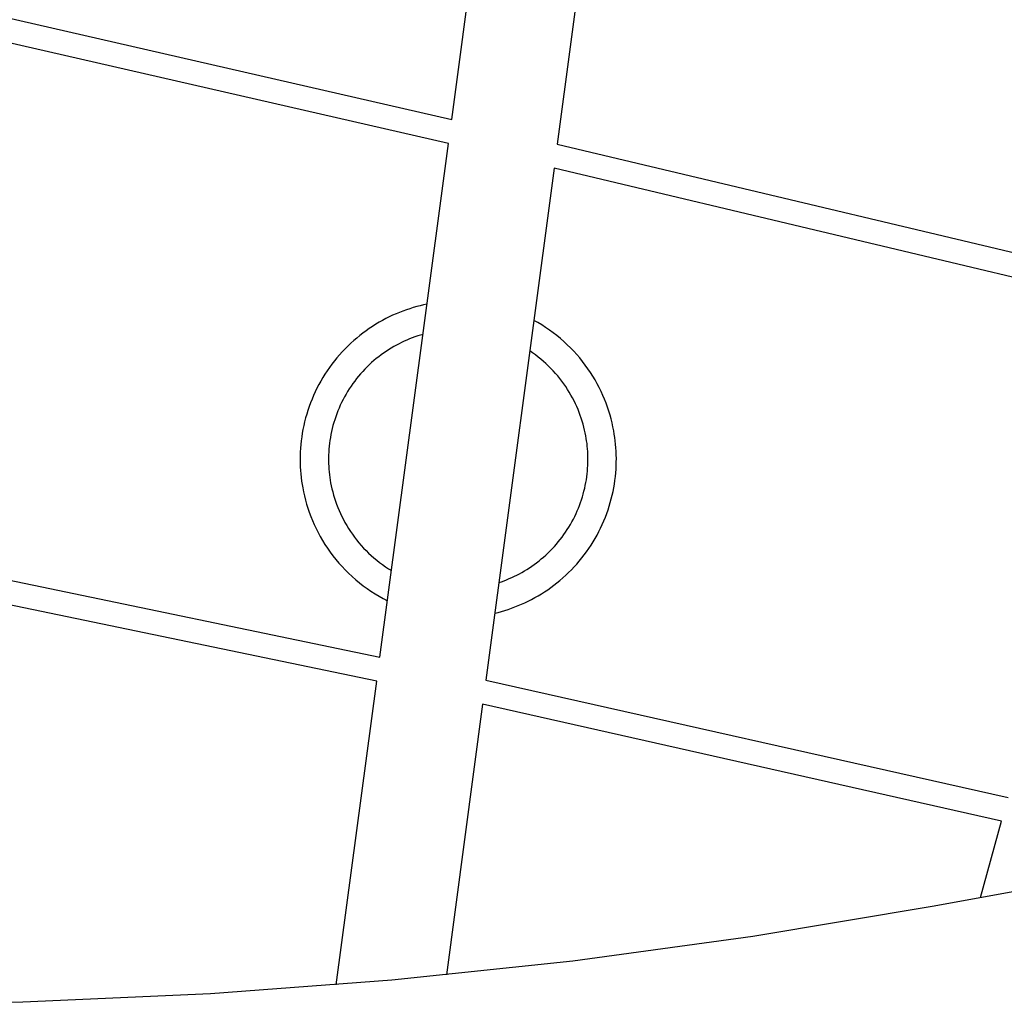
# Model space of a CAD drawing. Units: millimetres. Extents: x -10767 to 19811, y -9896 to 10065.
# Drawn here: x 77 to 888, y 4718 to 5528 of the extents above; entities that cross this region are included whole.
import ezdxf

# ---------------------------------------------------------------- set-up
doc = ezdxf.new("R2010")
doc.units = ezdxf.units.MM
doc.layers.add('Make2D$Visible$Curves', color=7, linetype='Continuous', true_color=0x000000)

msp = doc.modelspace()

# ---------------------------------------------------------------- linework, layer by layer
at = {"layer": 'Make2D$Visible$Curves', "lineweight": -3}
for points in [[(433.13, 5446.05), (489.47, 5868.38)], [(576.29, 5846.92), (520.1, 5425.71)], [(-251.92, 5603.1), (433.13, 5446.05)], [(430.47, 5426.15), (-251.33, 5582.46)], [(374.1, 5003.64), (430.47, 5426.15)], [(520.1, 5425.71), (1007.62, 5310.03)], [(517.44, 5405.79), (461.26, 4984.68)], [(1002.31, 5290.75), (517.44, 5405.79)], [(412.84, 5293.98), (410.03, 5293.38), (407.2, 5292.72), (404.37, 5291.98), (401.54, 5291.18), (398.7, 5290.3), (395.86, 5289.35), (393.02, 5288.33), (390.18, 5287.23), (387.35, 5286.06), (384.53, 5284.82), (381.72, 5283.5), (378.93, 5282.1), (376.15, 5280.63), (373.4, 5279.08), (370.66, 5277.46), (367.96, 5275.76), (365.28, 5273.99), (362.64, 5272.14), (360.03, 5270.22), (357.46, 5268.22), (354.93, 5266.16), (352.45, 5264.03), (350.01, 5261.82), (347.62, 5259.55), (345.29, 5257.22), (343.01, 5254.82), (340.79, 5252.35), (338.63, 5249.83), (336.53, 5247.26), (334.49, 5244.62), (332.53, 5241.94), (330.63, 5239.2), (328.8, 5236.42), (327.04, 5233.59), (325.36, 5230.72), (323.76, 5227.81), (322.23, 5224.87), (320.78, 5221.89), (319.41, 5218.88), (318.12, 5215.85), (316.9, 5212.79), (315.77, 5209.72), (314.73, 5206.62), (313.76, 5203.52), (312.87, 5200.4), (312.07, 5197.27), (311.34, 5194.14), (310.7, 5191.01), (310.13, 5187.88), (309.65, 5184.75), (309.24, 5181.63), (308.91, 5178.52), (308.66, 5175.42), (308.48, 5172.34), (308.38, 5169.27), (308.34, 5166.23), (308.38, 5163.2), (308.49, 5160.2), (308.66, 5157.23), (308.91, 5154.29), (309.21, 5151.37), (309.58, 5148.49), (310, 5145.64), (310.49, 5142.83), (311.14, 5139.51), (311.89, 5136.18), (312.74, 5132.83), (313.68, 5129.48), (314.72, 5126.12), (315.87, 5122.76), (317.11, 5119.4), (318.46, 5116.05), (319.92, 5112.71), (321.48, 5109.39), (323.14, 5106.08), (324.91, 5102.81), (326.79, 5099.56), (328.77, 5096.35), (330.86, 5093.18), (333.05, 5090.06), (335.35, 5086.99), (337.74, 5083.97), (340.23, 5081.01), (342.83, 5078.11), (345.51, 5075.29), (348.29, 5072.54), (351.15, 5069.87), (354.1, 5067.27), (357.13, 5064.77), (360.24, 5062.36), (363.42, 5060.04), (366.67, 5057.81), (369.99, 5055.69), (373.37, 5053.67), (376.8, 5051.75), (380.28, 5049.94)], [(468.6, 5039.71), (471.36, 5040.4), (474.13, 5041.16), (476.9, 5041.98), (479.67, 5042.87), (482.44, 5043.82), (485.21, 5044.85), (487.97, 5045.95), (490.73, 5047.12), (493.48, 5048.36), (496.21, 5049.67), (498.93, 5051.06), (501.64, 5052.52), (504.32, 5054.05), (506.98, 5055.65), (509.61, 5057.32), (512.22, 5059.06), (514.79, 5060.88), (517.33, 5062.76), (519.83, 5064.71), (522.3, 5066.73), (524.72, 5068.82), (527.09, 5070.97), (529.42, 5073.19), (531.7, 5075.46), (533.92, 5077.8), (536.09, 5080.2), (538.21, 5082.66), (540.26, 5085.16), (542.26, 5087.73), (544.19, 5090.34), (546.05, 5093), (547.85, 5095.71), (549.58, 5098.45), (551.23, 5101.24), (552.82, 5104.07), (554.33, 5106.93), (555.77, 5109.83), (557.14, 5112.75), (558.43, 5115.7), (559.64, 5118.67), (560.78, 5121.67), (561.84, 5124.68), (562.82, 5127.7), (563.72, 5130.74), (564.55, 5133.79), (565.3, 5136.84), (565.97, 5139.89), (566.57, 5142.95), (567.09, 5146), (567.54, 5149.05), (567.91, 5152.09), (568.21, 5155.12), (568.43, 5158.14), (568.59, 5161.14), (568.67, 5164.13), (568.69, 5167.1), (568.64, 5170.04), (568.53, 5172.97), (568.35, 5175.86), (568.1, 5178.73), (567.8, 5181.57), (567.44, 5184.38), (567.02, 5187.16), (566.55, 5189.9), (565.92, 5193.1), (565.2, 5196.31), (564.4, 5199.54), (563.5, 5202.77), (562.51, 5206.01), (561.43, 5209.25), (560.25, 5212.49), (558.97, 5215.72), (557.6, 5218.94), (556.13, 5222.15), (554.57, 5225.34), (552.9, 5228.51), (551.14, 5231.66), (549.27, 5234.77), (547.31, 5237.84), (545.26, 5240.88), (543.1, 5243.87), (540.86, 5246.82), (538.51, 5249.71), (536.08, 5252.54), (533.56, 5255.32), (530.95, 5258.03), (528.26, 5260.66), (525.48, 5263.23), (522.63, 5265.72), (519.7, 5268.12), (516.7, 5270.45), (513.63, 5272.68), (510.5, 5274.83), (507.31, 5276.88), (504.06, 5278.84), (500.75, 5280.7)], [(409.53, 5269.16), (407.32, 5268.52), (405.12, 5267.82), (402.91, 5267.06), (400.7, 5266.25), (398.5, 5265.39), (396.31, 5264.48), (394.12, 5263.51), (391.93, 5262.48), (389.76, 5261.4), (387.61, 5260.26), (385.46, 5259.06), (383.34, 5257.81), (381.23, 5256.51), (379.15, 5255.15), (377.08, 5253.74), (375.05, 5252.27), (373.04, 5250.75), (371.06, 5249.17), (369.11, 5247.54), (367.19, 5245.87), (365.31, 5244.14), (363.47, 5242.36), (361.66, 5240.54), (359.9, 5238.66), (358.18, 5236.75), (356.5, 5234.79), (354.87, 5232.78), (353.29, 5230.74), (351.76, 5228.66), (350.28, 5226.54), (348.84, 5224.39), (347.47, 5222.2), (346.14, 5219.98), (344.87, 5217.73), (343.66, 5215.46), (342.51, 5213.16), (341.41, 5210.83), (340.37, 5208.49), (339.39, 5206.13), (338.47, 5203.75), (337.61, 5201.36), (336.8, 5198.95), (336.06, 5196.54), (335.38, 5194.11), (334.76, 5191.68), (334.19, 5189.25), (333.69, 5186.82), (333.24, 5184.39), (332.86, 5181.96), (332.53, 5179.53), (332.25, 5177.12), (332.04, 5174.71), (331.88, 5172.31), (331.77, 5169.92), (331.72, 5167.55), (331.72, 5165.19), (331.77, 5162.85), (331.87, 5160.53), (332.02, 5158.22), (332.22, 5155.94), (332.47, 5153.68), (332.76, 5151.45), (333.09, 5149.24), (333.47, 5147.05), (333.96, 5144.55), (334.52, 5142.03), (335.14, 5139.5), (335.84, 5136.97), (336.6, 5134.43), (337.43, 5131.89), (338.33, 5129.35), (339.3, 5126.82), (340.35, 5124.29), (341.47, 5121.77), (342.66, 5119.26), (343.93, 5116.77), (345.27, 5114.29), (346.68, 5111.84), (348.17, 5109.41), (349.73, 5107), (351.36, 5104.63), (353.06, 5102.3), (354.84, 5099.99), (356.68, 5097.73), (358.59, 5095.52), (360.57, 5093.34), (362.62, 5091.22), (364.72, 5089.15), (366.89, 5087.13), (369.12, 5085.18), (371.41, 5083.28), (373.74, 5081.44), (376.14, 5079.67), (378.58, 5077.97), (381.06, 5076.33), (383.59, 5074.76)], [(471.97, 5064.93), (474.11, 5065.66), (476.24, 5066.44), (478.37, 5067.27), (480.5, 5068.16), (482.62, 5069.09), (484.74, 5070.08), (486.84, 5071.12), (488.93, 5072.21), (491.01, 5073.35), (493.07, 5074.54), (495.12, 5075.79), (497.15, 5077.09), (499.15, 5078.44), (501.14, 5079.84), (503.09, 5081.29), (505.03, 5082.79), (506.93, 5084.34), (508.8, 5085.94), (510.64, 5087.59), (512.45, 5089.28), (514.22, 5091.02), (515.95, 5092.8), (517.65, 5094.63), (519.3, 5096.5), (520.91, 5098.41), (522.48, 5100.35), (524.01, 5102.34), (525.49, 5104.36), (526.92, 5106.42), (528.3, 5108.51), (529.63, 5110.63), (530.91, 5112.78), (532.14, 5114.95), (533.31, 5117.15), (534.44, 5119.38), (535.5, 5121.63), (536.52, 5123.9), (537.48, 5126.18), (538.38, 5128.48), (539.23, 5130.8), (540.02, 5133.12), (540.76, 5135.46), (541.44, 5137.8), (542.06, 5140.15), (542.63, 5142.51), (543.14, 5144.86), (543.6, 5147.22), (544, 5149.57), (544.34, 5151.92), (544.64, 5154.27), (544.88, 5156.61), (545.07, 5158.94), (545.2, 5161.26), (545.29, 5163.56), (545.32, 5165.86), (545.31, 5168.14), (545.25, 5170.4), (545.14, 5172.64), (544.99, 5174.87), (544.79, 5177.08), (544.54, 5179.26), (544.26, 5181.42), (543.93, 5183.56), (543.57, 5185.68), (543.1, 5188.06), (542.57, 5190.45), (541.99, 5192.86), (541.34, 5195.26), (540.63, 5197.68), (539.86, 5200.09), (539.02, 5202.51), (538.12, 5204.92), (537.16, 5207.33), (536.13, 5209.73), (535.03, 5212.12), (533.86, 5214.5), (532.63, 5216.87), (531.33, 5219.21), (529.97, 5221.54), (528.54, 5223.85), (527.04, 5226.13), (525.48, 5228.38), (523.85, 5230.6), (522.16, 5232.78), (520.41, 5234.93), (518.59, 5237.05), (516.72, 5239.12), (514.78, 5241.14), (512.79, 5243.12), (510.74, 5245.05), (508.64, 5246.93), (506.49, 5248.76), (504.28, 5250.53), (502.03, 5252.24), (499.73, 5253.89), (497.39, 5255.48)], [(-238.45, 5130.89), (374.1, 5003.64)], [(371.45, 4983.78), (-237.87, 5110.36)], [(338.14, 4734.08), (371.45, 4983.78)], [(461.26, 4984.68), (891.21, 4888.02)], [(458.61, 4964.79), (428.92, 4742.26)], [(885.89, 4868.72), (458.61, 4964.79)], [(868.53, 4805.82), (885.89, 4868.72)], [(-1150.25, 4838.82), (-1031.41, 4813.61), (-870.91, 4784.36), (-709.54, 4760.39), (-551.38, 4742.14), (-392.77, 4728.97), (-233.82, 4720.9), (-74.66, 4717.93), (80.04, 4719.95), (234.59, 4726.79), (383.92, 4737.99), (532.81, 4753.7), (681.16, 4773.9), (828.86, 4798.57)], [(828.86, 4798.57), (1014.5, 4832.47)]]:
    msp.add_lwpolyline(points, dxfattribs=at)

doc.saveas('drawing.dxf')
